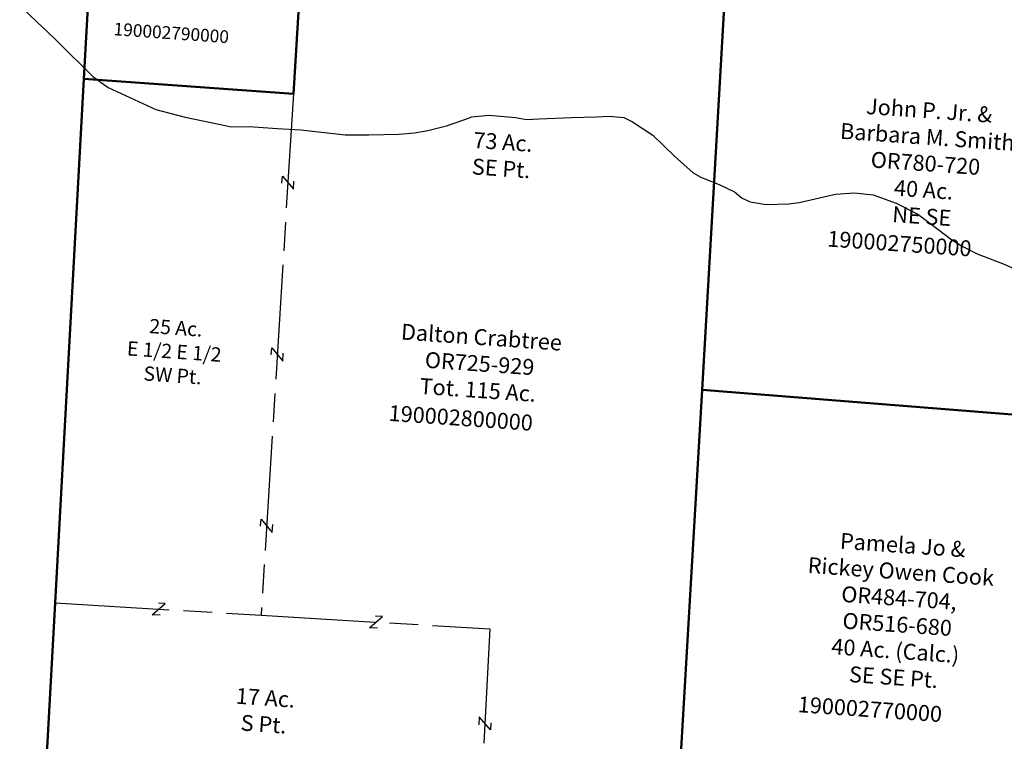
# Model space of a CAD drawing. Units: feet. Extents: x 1964012 to 1998697, y 505440 to 541031.
# Drawn here: x 1972407 to 1975505, y 518495 to 520767 of the extents above; entities that cross this region are included whole.
import ezdxf

# ---------------------------------------------------------------- set-up
doc = ezdxf.new("R2010")
doc.units = ezdxf.units.FT
doc.header["$MEASUREMENT"] = 0
doc.linetypes.add('ACAD_ISO08W100', pattern=[36, 24, -3, 6, -3])
for name, color, linetype in [('OWNER', 7, 'Continuous'), ('PARCEL NUMBER', 211, 'Continuous'), ('TIE-IN', 7, 'Continuous'), ('TRACT LINE', 5, 'ACAD_ISO08W100'), ('WATER STREAM & RIVER', 4, 'Continuous')]:
    doc.layers.add(name, color=color, linetype=linetype)
doc.layers.add('PROPERTY LINE', color=1, linetype='Continuous', lineweight=50)
doc.styles.get("Standard").update_dxf_attribs({"font": 'romans.shx', "height": 40})

msp = doc.modelspace()

# ---------------------------------------------------------------- linework, layer by layer
at = {"layer": 'PROPERTY LINE'}
for p, q in [((1972608.8, 520580.1), (1972632.1, 521003.2)), ((1974627.9, 520882.3), (1974554, 519601.7)), ((1972517.8, 518931), (1972608.8, 520580.1)), ((1972608.8, 520580.1), (1973267.8, 520533.7)), ((1974554, 519601.7), (1974472.4, 518211.1)), ((1974554, 519601.7), (1975896.3, 519494.6)), ((1972485.4, 518344.2), (1972517.8, 518931))]:
    msp.add_line(p, q, dxfattribs=at)
at = {"layer": 'PROPERTY LINE', "ltscale": 15}
msp.add_line((1973294.4, 520963.1), (1973267.8, 520533.7), dxfattribs=at)
at = {"layer": 'TIE-IN', "ltscale": 3}
for points in [[(1973231.7, 520252.6), (1973233, 520274.3), (1973267.9, 520233.1), (1973269.5, 520258.2)], [(1973198.2, 519711.9), (1973199.5, 519733.6), (1973234.4, 519692.4), (1973236, 519717.5)], [(1973164.8, 519172.6), (1973166.1, 519194.3), (1973201, 519153.1), (1973202.6, 519178.2)], [(1972848.9, 518892.5), (1972823.8, 518893.9), (1972864.8, 518929), (1972843.1, 518930.3)], [(1973532.4, 518851.6), (1973507.2, 518853), (1973548.3, 518888.2), (1973526.6, 518889.4)], [(1973888.7, 518553.2), (1973887.5, 518531.5), (1973852.2, 518572.3), (1973850.9, 518547.2)]]:
    msp.add_lwpolyline(points, dxfattribs=at)
at = {"layer": 'TRACT LINE', "ltscale": 15}
for p, q in [((1973267.8, 520533.7), (1973166.1, 518892.2)), ((1972517.8, 518931), (1973166.1, 518892.2)), ((1973166.1, 518892.2), (1973885.7, 518849.2)), ((1973885.7, 518849.2), (1973854, 518254.6))]:
    msp.add_line(p, q, dxfattribs=at)
at = {"layer": 'WATER STREAM & RIVER', "ltscale": 400, "flags": 128}
msp.add_lwpolyline([(1972406.6, 520811.5), (1972462.6, 520757.6), (1972490.7, 520731.6), (1972524.7, 520699.6), (1972636.8, 520587.6), (1972684.8, 520553.7), (1972834.9, 520483.8), (1972926.9, 520459.9), (1973013, 520441.9), (1973073, 520429.9), (1973129, 520430), (1973217, 520424.1), (1973291, 520420.1), (1973431.1, 520404.2), (1973505.1, 520404.3), (1973599.1, 520406.3), (1973649.1, 520410.3), (1973691.1, 520418.4), (1973749.1, 520432.4), (1973807.1, 520452.5), (1973829.1, 520460.5), (1973883.1, 520466.6), (1973967.1, 520458.6), (1974001.1, 520452.6), (1974041.1, 520454.6), (1974143.1, 520458.7), (1974221.1, 520460.8), (1974261.1, 520462.8), (1974307.1, 520458.8), (1974335.1, 520444.9), (1974399.2, 520402.9), (1974467.2, 520336.9), (1974525.3, 520285), (1974549.3, 520271), (1974609.3, 520247.1), (1974655.3, 520225.1), (1974679.4, 520205.1), (1974705.4, 520193.1), (1974755.4, 520185.1), (1974825.4, 520187.2), (1974859.4, 520191.2), (1974973.4, 520217.3), (1975033.4, 520221.4), (1975092.3, 520215.1), (1975163.9, 520189.7), (1975232.2, 520155), (1975299.4, 520104.1), (1975339.3, 520073.9), (1975371.6, 520053.6), (1975419.6, 520029.6), (1975503.6, 519997.7), (1975633.7, 519937.7)], dxfattribs=at)

# ---------------------------------------------------------------- texts
at = {"layer": 'OWNER', "attachment_point": 5, "rotation": 356}
for s, insert, char_height, width in [('John P. Jr. &\\PBarbara M. Smith\\POR780-720\\P40 Ac.\\PNE SE', (1975256.2, 520308.3), 50, 866.372), ('73 Ac.\\PSE Pt.', (1973923.9, 520333.8), 50, 721.572), ('25 Ac.\\PE 1/2 E 1/2\\PSW Pt.', (1972892.6, 519716.5), 45, 532.535), ('Dalton Crabtree\\POR725-929\\PTot. 115 Ac.', (1973853.4, 519678), 50, 1038.281), ('Pamela Jo &\\PRickey Owen Cook\\POR484-704,\\POR516-680\\P40 Ac. (Calc.)\\PSE SE Pt.', (1975170.1, 518898.7), 50, 1092.477), ('17 Ac.\\PS Pt.', (1973176.6, 518584.5), 50, 721.572)]:
    msp.add_mtext(s, dxfattribs=dict(at, insert=insert, char_height=char_height, width=width))
at = {"layer": 'PARCEL NUMBER', "ltscale": 400}
for s, height, p in [('190002790000', 40, (1972701, 520717.9)), ('190002750000', 50, (1974946.4, 520052.9)), ('190002800000', 50, (1973566.1, 519504.2)), ('190002770000', 50, (1974853.5, 518587.3))]:
    msp.add_text(s, height=height, rotation=356, dxfattribs=at).set_placement(p)

doc.saveas('drawing.dxf')
